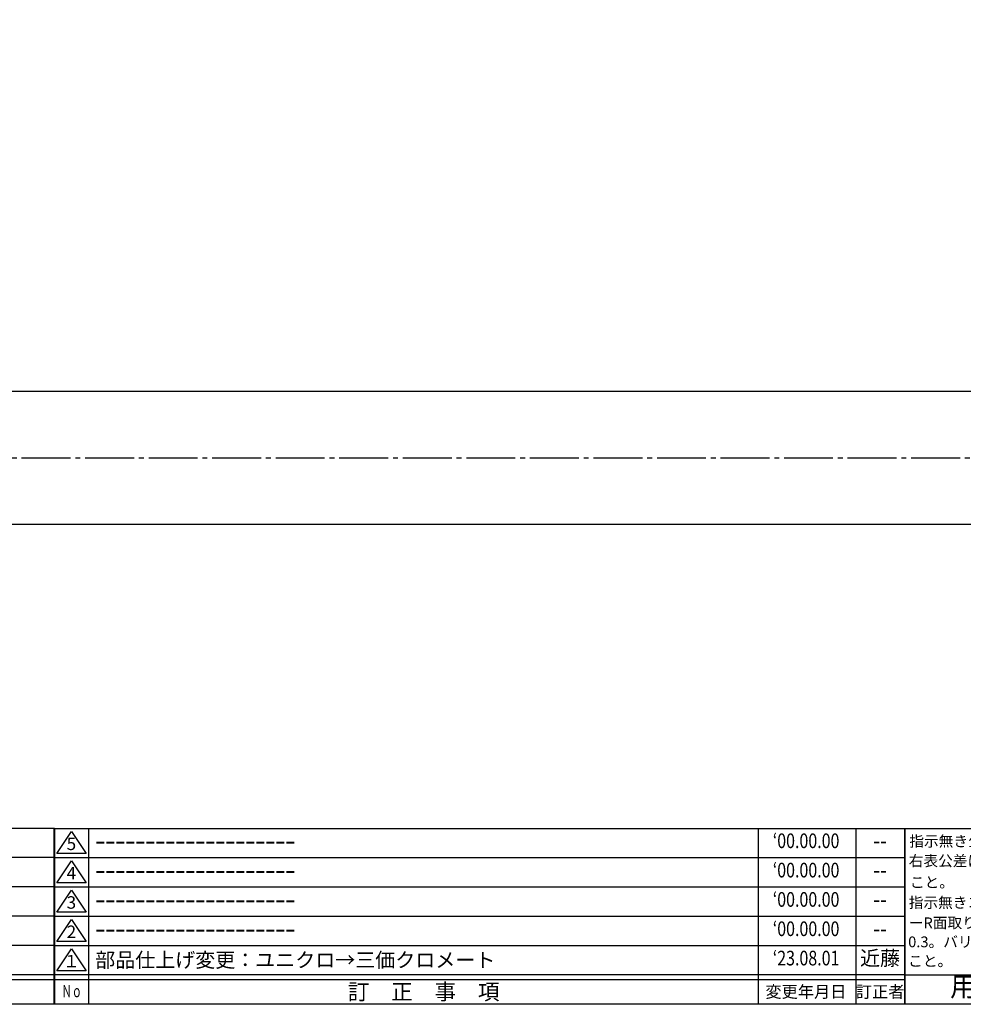
# Model space of a CAD drawing. Units: inches. Extents: x 83 to 890, y 372 to 932.
# Drawn here: x 504 to 697, y 372 to 574 of the extents above; entities that cross this region are included whole.
import ezdxf
from ezdxf.enums import TextEntityAlignment as Align

# ---------------------------------------------------------------- set-up
doc = ezdxf.new("R2010")
doc.units = ezdxf.units.IN
doc.header["$MEASUREMENT"] = 0
doc.linetypes.add('CENS', pattern=[13, 10, -1, 1, -1])
for name, color, linetype in [('02-実線-1', 7, 'Continuous'), ('06-中心線', 1, 'CENS'), ('図枠', 7, 'Continuous'), ('図枠-名称', 254, 'Continuous'), ('図枠-文字', 4, 'Continuous'), ('図枠-細線', 251, 'Continuous')]:
    doc.layers.add(name, color=color, linetype=linetype)
doc.styles.add('STD', font='TXT.shx', dxfattribs={"bigfont": 'bigfont.shx'})

# ---------------------------------------------------------------- blocks, each defined once
blk = doc.blocks.new('A$C337F4ABC')
for p, q in [((7.2, 36.81), (7.2, 0.81)), ((51.29, 36.81), (51.29, 0.81)), ((84.36, 36.81), (84.36, 0.81)), ((139.47, 36.81), (139.47, 0.81)), ((150.49, 36.81), (150.49, 0.81)), ((198.99, 6.81), (-0.51, 6.81))]:
    blk.add_line(p, q)
for centre in [(3.34, 33.81), (3.34, 27.81), (3.34, 21.81), (3.34, 15.81), (3.34, 9.81)]:
    blk.add_circle(centre, 2.75)
at = {"layer": '図枠'}
blk.add_lwpolyline([(-0.51, 36.81), (198.99, 36.81), (198.99, 0.81), (-0.51, 0.81)], close=True, dxfattribs=at)
at = {"layer": '図枠-細線'}
for p, q in [((198.99, 30.81), (-0.51, 30.81)), ((198.99, 24.81), (-0.51, 24.81)), ((198.99, 18.81), (-0.51, 18.81)), ((198.99, 12.81), (-0.51, 12.81)), ((198.99, 5.81), (-0.51, 5.81))]:
    blk.add_line(p, q, dxfattribs=at)
at = {"layer": '図枠-文字', "style": 'STD'}
for s, p in [('部 品 名', (27.66, 3.56)), ('材\u3000質', (67.85, 3.56)), ('仕\u3000\u3000上', (112.41, 3.56)), ('数量', (144.96, 3.56)), ('備\u3000\u3000考', (174.35, 3.56))]:
    blk.add_text(s, height=3.25, dxfattribs=at).set_placement(p, align=Align.MIDDLE)
at = {"layer": '図枠-文字', "color": 4, "style": 'STD', "width": 0.950181}
blk.add_text('Ｎｏ', height=2.5, dxfattribs=at).set_placement((1.12, 1.93), (5.71, 1.93), align=Align.FIT)
blk = doc.blocks.new('A$C503D392F')
at = {"layer": '図枠', "color": 7}
for p, q in [((7.35, 35.76), (7.35, -0.24)), ((144.35, 35.76), (144.35, -0.24)), ((164.35, 35.76), (164.35, -0.24)), ((174.35, 5.76), (0.35, 5.76))]:
    blk.add_line(p, q, dxfattribs=at)
at = {"layer": '図枠'}
blk.add_lwpolyline([(0.35, 35.76), (174.35, 35.76), (174.35, -0.24), (0.35, -0.24)], close=True, dxfattribs=at)
at = {"layer": '図枠-細線', "color": 251}
for p, q in [((0.83, 30.6), (3.83, 35.1)), ((3.83, 35.1), (6.83, 30.6)), ((6.83, 30.6), (0.83, 30.6)), ((0.35, 29.76), (174.35, 29.76)), ((0.83, 24.6), (3.83, 29.1)), ((3.83, 29.1), (6.83, 24.6)), ((6.83, 24.6), (0.83, 24.6)), ((0.35, 23.76), (174.35, 23.76)), ((0.83, 18.6), (3.83, 23.1)), ((3.83, 23.1), (6.83, 18.6)), ((6.83, 18.6), (0.83, 18.6)), ((0.35, 17.76), (174.35, 17.76)), ((0.83, 12.6), (3.83, 17.1)), ((3.83, 17.1), (6.83, 12.6)), ((6.83, 12.6), (0.83, 12.6)), ((0.35, 11.76), (174.35, 11.76)), ((0.83, 6.6), (3.83, 11.1)), ((3.83, 11.1), (6.83, 6.6)), ((6.83, 6.6), (0.83, 6.6)), ((174.35, 4.76), (0.35, 4.76))]:
    blk.add_line(p, q, dxfattribs=at)
at = {"layer": '図枠-文字', "color": 4, "style": 'STD'}
for s, p in [('5', (3.84, 32.26)), ('4', (3.84, 26.26)), ('3', (3.84, 20.26)), ('2', (3.84, 14.26)), ('１', (3.84, 8.26))]:
    blk.add_text(s, height=2.55, dxfattribs=at).set_placement(p, align=Align.MIDDLE)
for s, height, p in [('訂\u3000正\u3000事\u3000項', 3.25, (75.9, 2.33)), ('変更年月日', 2.432, (154.11, 2.33)), ('訂正者', 2.432, (169.3, 2.33))]:
    blk.add_text(s, height=height, dxfattribs=at).set_placement(p, align=Align.MIDDLE_CENTER)
at = {"layer": '図枠-文字', "color": 4, "style": 'STD', "width": 0.862069}
blk.add_text('Ｎｏ', height=2.5, dxfattribs=at).set_placement((1.83, 1.21), (6, 1.21), align=Align.FIT)
blk = doc.blocks.new('A$C4AF60884')
at = {"layer": '図枠', "color": 7}
for p, q in [((19.17, 5.75), (19.17, 35.75)), ((38.74, 35.75), (38.74, 5.75)), ((19.17, 30.95), (59.35, 30.95)), ((-0.65, 5.75), (59.35, 5.75))]:
    blk.add_line(p, q, dxfattribs=at)
at = {"layer": '図枠'}
blk.add_lwpolyline([(-0.65, 35.75), (59.35, 35.75), (59.35, -0.25), (-0.65, -0.25)], close=True, dxfattribs=at)
at = {"layer": '図枠-細線', "color": 251}
for p, q in [((19.17, 26.75), (59.35, 26.75)), ((59.35, 22.55), (19.17, 22.55)), ((19.17, 18.35), (59.35, 18.35)), ((59.35, 14.15), (19.17, 14.15)), ((19.17, 9.95), (59.35, 9.95))]:
    blk.add_line(p, q, dxfattribs=at)
at = {"layer": '図枠-文字', "color": 4, "style": 'STD'}
for s, height, p in [('指示無き公差は', 2.2, (0.27, 32.03)), ('右表公差に従う', 2.2, (0.15, 28.01)), ('0.5～3', 2.205, (20.66, 27.77)), ('±0.10', 2.205, (44.41, 27.77)), ('こと。', 2.2, (0.39, 23.62)), ('3～6', 2.205, (20.66, 23.68)), ('±0.10', 2.205, (44.41, 23.57)), ('指示無きコーナ', 2.2, (0.15, 19.47)), ('6～30', 2.205, (20.78, 19.58)), ('±0.20', 2.205, (44.41, 19.37)), ('ーR面取りはR', 2.2, (0.15, 15.33)), ('30～120', 2.205, (20.66, 15.24)), ('±0.30', 2.205, (44.41, 15.17)), ('0.3。バリ無き', 2.2, (0.03, 11.43)), ('120～400', 2.205, (20.66, 10.9)), ('±0.50', 2.205, (44.41, 10.97)), ('こと。', 2.2, (0.03, 7.52)), ('400～1000', 2.205, (20.42, 6.68)), ('±0.80', 2.205, (44.41, 6.77))]:
    blk.add_text(s, height=height, dxfattribs=at).set_placement(p)
at = {"layer": '図枠-文字', "color": 4, "style": 'STD', "width": 0.931818}
blk.add_text('基本寸法（ｍｍ）', height=2.205, dxfattribs=at).set_placement((19.84, 32.28), (37.92, 32.28), align=Align.FIT)
at = {"layer": '図枠-文字', "color": 4, "style": 'STD'}
blk.add_text('公差値（中級）', height=2.205, dxfattribs=at).set_placement((40.67, 32.28), (57.43, 32.28), align=Align.FIT)
blk.add_text('用紙サイズ：Ａ1', height=4, dxfattribs=at).set_placement((29.22, 2.87), align=Align.MIDDLE)

msp = doc.modelspace()

# ---------------------------------------------------------------- linework, layer by layer
at = {"layer": '02-実線-1', "color": 7, "linetype": 'Continuous'}
for p, q in [((853.845, 497.756), (256.845, 497.756)), ((853.845, 470.556), (256.845, 470.556))]:
    msp.add_line(p, q, dxfattribs=at)
at = {"layer": '06-中心線', "color": 1, "linetype": 'CENS'}
msp.add_line((865.345, 484.155), (245.345, 484.155), dxfattribs=at)
at = {"layer": '図枠'}
msp.add_lwpolyline([(83.049, 932.419), (890.049, 932.419), (890.049, 372.419), (83.049, 372.419)], close=True, dxfattribs=at)

# ---------------------------------------------------------------- block references
for name, p in [('A$C337F4ABC', (312.062, 371.611)), ('A$C503D392F', (510.696, 372.66)), ('A$C4AF60884', (685.694, 372.665))]:
    msp.add_blockref(name, p, dxfattribs=at)

# ---------------------------------------------------------------- texts
at = {"layer": '図枠-名称', "style": 'STD', "width": 0.8}
for s, p in [('‘00.00.00', (664.844, 405.486)), ('‘00.00.00', (664.844, 399.486)), ('‘00.00.00', (664.844, 393.486)), ('‘00.00.00', (664.844, 387.486)), ('‘23.08.01', (664.844, 381.486))]:
    msp.add_text(s, height=3, dxfattribs=at).set_placement(p, align=Align.MIDDLE)
at = {"layer": '図枠-名称', "style": 'STD'}
for s, p in [('ｰｰｰｰｰｰｰｰｰｰｰｰｰｰｰｰｰｰｰｰ', (519.408, 405.486)), ('ｰｰｰｰｰｰｰｰｰｰｰｰｰｰｰｰｰｰｰｰ', (519.408, 399.486)), ('ｰｰｰｰｰｰｰｰｰｰｰｰｰｰｰｰｰｰｰｰ', (519.408, 393.486)), ('ｰｰｰｰｰｰｰｰｰｰｰｰｰｰｰｰｰｰｰｰ', (519.408, 387.486)), ('部品仕上げ変更：ユニクロ→三価クロメート', (519.408, 381.486))]:
    msp.add_text(s, height=3, dxfattribs=at).set_placement(p, align=Align.MIDDLE_LEFT)
for s, p in [('--', (679.976, 405.486)), ('--', (679.976, 399.486)), ('--', (679.976, 393.486)), ('--', (679.976, 387.486)), ('近藤', (679.976, 381.486))]:
    msp.add_text(s, height=3, dxfattribs=at).set_placement(p, align=Align.MIDDLE)

doc.saveas('drawing.dxf')
